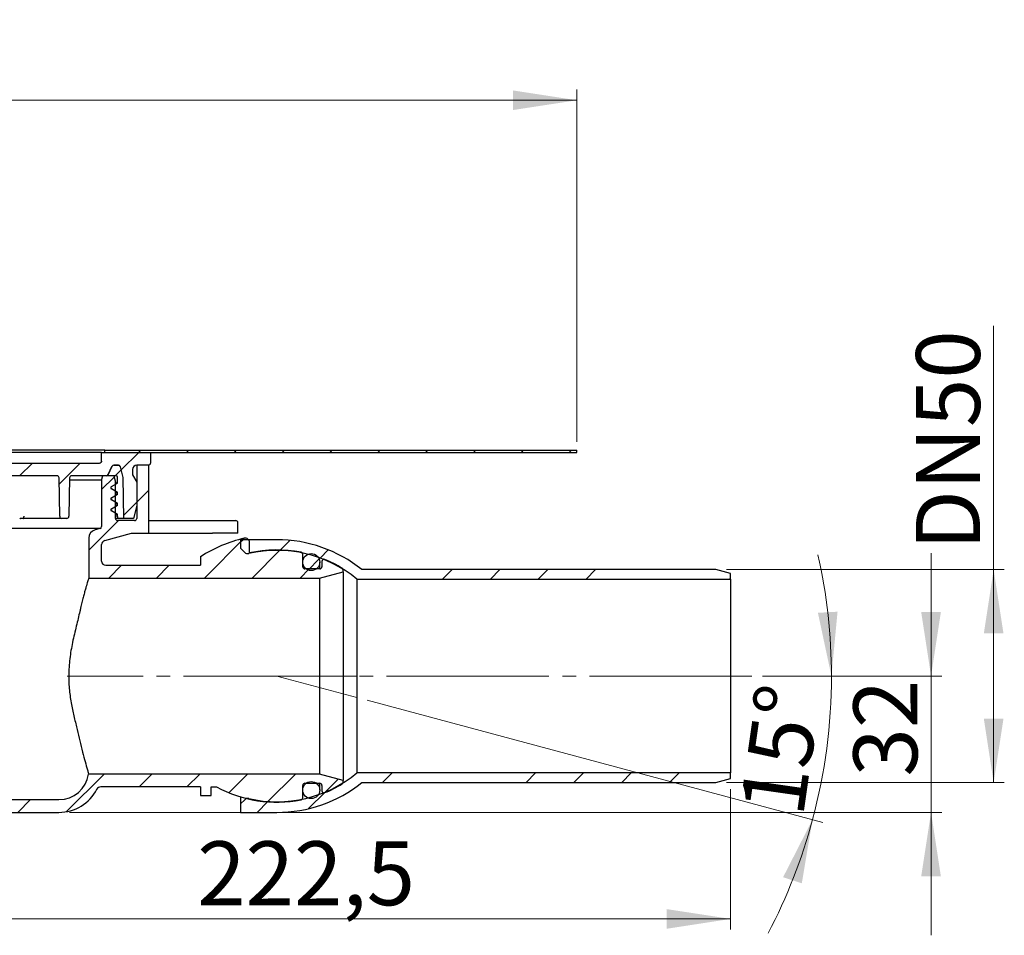
# Model space of a CAD drawing. Units: millimetres. Extents: x 273 to 1332, y 133 to 1331.
# Drawn here: x 870 to 1332, y 901 to 1331 of the extents above; entities that cross this region are included whole.
import ezdxf

# ---------------------------------------------------------------- set-up
doc = ezdxf.new("R2010")
doc.units = ezdxf.units.MM
doc.header["$LTSCALE"] = 5
doc.linetypes.add('SLD-Durchgehend', pattern=[0])
doc.linetypes.add('SLD-Punktstrich', pattern=[19.05, 15.24, -1.27, 1.27, -1.27])
doc.styles.add('SLDTEXTSTYLE0', font='TXT', dxfattribs={"width": 0.605})
doc.styles.add('SLDTEXTSTYLE1', font='TXT', dxfattribs={"width": 0.96})
doc.dimstyles.new('SLDDIMSTYLE0', dxfattribs={"dimtxt": 30, "dimasz": 16.51, "dimexe": 0, "dimexo": 0.0625, "dimgap": 7.5, "dimtad": 1, "dimdec": 4, "dimlfac": 5, "dimzin": 12, "dimdsep": 46, "dimtxsty": 'SLDTEXTSTYLE0', "dimblk1": 'NONE', "dimblk2": 'NONE', "dimsah": 1, "dimcen": 0.09, "dimadec": 0, "dimazin": 3, "dimtfac": 1, "dimtofl": 0, "dimtmove": 0, "dimatfit": 3, "dimldrblk": 'NONE', "dimfxl": 1, "dimfrac": 2, "dimtolj": 1, "dimtzin": 12, "dimarcsym": 0})
doc.dimstyles.new('SLDDIMSTYLE2', dxfattribs={"dimtxt": 30, "dimasz": 16.51, "dimexe": 0, "dimexo": 0.0625, "dimgap": 7.5, "dimtad": 1, "dimdec": 1, "dimrnd": 1e-09, "dimzin": 12, "dimdsep": 46, "dimtxsty": 'SLDTEXTSTYLE0', "dimblk1": 'NONE', "dimblk2": 'NONE', "dimsah": 1, "dimcen": 0.09, "dimadec": 0, "dimazin": 3, "dimtfac": 1, "dimtdec": 1, "dimtofl": 0, "dimtmove": 0, "dimatfit": 3, "dimldrblk": 'NONE', "dimfxl": 1, "dimfrac": 2, "dimtolj": 1, "dimtzin": 12, "dimarcsym": 0})
doc.dimstyles.new('SLDDIMSTYLE3', dxfattribs={"dimtxt": 30, "dimasz": 16.51, "dimexe": 0, "dimexo": 0.0625, "dimgap": 7.5, "dimtad": 1, "dimdec": 0, "dimrnd": 1e-09, "dimzin": 12, "dimdsep": 46, "dimtxsty": 'SLDTEXTSTYLE0', "dimblk1": 'NONE', "dimblk2": 'NONE', "dimsah": 1, "dimcen": 0.09, "dimadec": 0, "dimazin": 3, "dimtfac": 1, "dimtdec": 0, "dimtofl": 0, "dimtmove": 0, "dimatfit": 3, "dimldrblk": 'NONE', "dimfxl": 1, "dimfrac": 2, "dimtolj": 1, "dimtzin": 12, "dimarcsym": 0})

# ---------------------------------------------------------------- blocks, each defined once
blk = doc.blocks.new('_D')
at = {"color": 250, "linetype": 'SLD-Durchgehend', "lineweight": 18, "true_color": 0x191924}
for p, q in [((1218.46, 1022.75), (1255.76, 1022.75)), ((1032.85, 1011.39), (1246.72, 954.08))]:
    blk.add_line(p, q, dxfattribs=at)
for start, end in [(0, 12.6326), (345, 0), (332.3674, 345)]:
    blk.add_arc((990.46, 1022.75), 260.3, start, end, dxfattribs=at)
for points in [[(1250.76, 1022.75), (1253.64, 1052.96), (1244.43, 1052.43)], [(1241.89, 955.38), (1228.09, 928.34), (1236.86, 925.45)]]:
    blk.add_solid(points, dxfattribs=at)
at = {"color": 250, "linetype": 'SLD-Durchgehend', "lineweight": 18, "true_color": 0x191924, "insert": (1207.68, 960.25), "char_height": 30, "attachment_point": 1, "rotation": 81.8743, "style": 'SLDTEXTSTYLE1'}
blk.add_mtext('15°', dxfattribs=at)
blk = doc.blocks.new('_NONE')
blk = doc.blocks.new('_D_5')
at = {"color": 250, "linetype": 'SLD-Durchgehend', "lineweight": 18, "true_color": 0x191924}
for p, q in [((385.26, 1132.75), (385.26, 1298.03)), ((1131.26, 1132.75), (1131.26, 1298.03)), ((385.26, 1293.03), (1131.26, 1293.03))]:
    blk.add_line(p, q, dxfattribs=at)
for points in [[(385.26, 1293.03), (415.26, 1288.42), (415.26, 1297.65)], [(1131.26, 1293.03), (1101.26, 1297.65), (1101.26, 1288.42)]]:
    blk.add_solid(points, dxfattribs=at)
at = {"color": 250, "linetype": 'SLD-Durchgehend', "lineweight": 18, "true_color": 0x191924, "char_height": 30, "attachment_point": 1, "style": 'SLDTEXTSTYLE1'}
for s, insert in [('%%c', (688.62, 1329.46)), ('373', (747.36, 1329.67))]:
    blk.add_mtext(s, dxfattribs=dict(at, insert=insert))
blk = doc.blocks.new('_D_6')
at = {"color": 250, "linetype": 'SLD-Durchgehend', "lineweight": 18, "true_color": 0x191924}
for p, q in [((1297.52, 1022.75), (1297.52, 1080.44)), ((1218.46, 1022.75), (1302.52, 1022.75)), ((1297.52, 1022.75), (1297.52, 958.75)), ((893.26, 958.75), (1302.52, 958.75)), ((1297.52, 958.75), (1297.52, 901.06))]:
    blk.add_line(p, q, dxfattribs=at)
for points in [[(1297.52, 1022.75), (1302.13, 1052.75), (1292.9, 1052.75)], [(1297.52, 958.75), (1292.9, 928.75), (1302.13, 928.75)]]:
    blk.add_solid(points, dxfattribs=at)
at = {"color": 250, "linetype": 'SLD-Durchgehend', "lineweight": 18, "true_color": 0x191924, "insert": (1261.09, 975.59), "char_height": 30, "attachment_point": 1, "rotation": 90, "style": 'SLDTEXTSTYLE1'}
blk.add_mtext('32', dxfattribs=at)
blk = doc.blocks.new('_D_7')
at = {"color": 250, "linetype": 'SLD-Durchgehend', "lineweight": 18, "true_color": 0x191924}
for p, q in [((1326.9, 1072.75), (1326.9, 1187.2)), ((1201.46, 1072.75), (1331.9, 1072.75)), ((1326.9, 1072.75), (1326.9, 972.75)), ((1201.46, 972.75), (1331.9, 972.75))]:
    blk.add_line(p, q, dxfattribs=at)
for points in [[(1326.9, 1072.75), (1322.28, 1042.75), (1331.51, 1042.75)], [(1326.9, 972.75), (1331.51, 1002.75), (1322.28, 1002.75)]]:
    blk.add_solid(points, dxfattribs=at)
at = {"color": 250, "linetype": 'SLD-Durchgehend', "lineweight": 18, "true_color": 0x191924, "insert": (1290.47, 1081.87), "char_height": 30, "attachment_point": 1, "rotation": 90, "style": 'SLDTEXTSTYLE1'}
blk.add_mtext('DN50', dxfattribs=at)
blk = doc.blocks.new('_D_8')
at = {"color": 250, "linetype": 'SLD-Durchgehend', "lineweight": 18, "true_color": 0x191924}
for p, q in [((758.26, 978.75), (758.26, 903.75)), ((1203.46, 969.62), (1203.46, 903.75)), ((758.26, 908.75), (1203.46, 908.75))]:
    blk.add_line(p, q, dxfattribs=at)
for points in [[(758.26, 908.75), (788.26, 904.13), (788.26, 913.36)], [(1203.46, 908.75), (1173.46, 913.36), (1173.46, 904.13)]]:
    blk.add_solid(points, dxfattribs=at)
at = {"color": 250, "linetype": 'SLD-Durchgehend', "lineweight": 18, "true_color": 0x191924, "insert": (953.13, 945.17), "char_height": 30, "attachment_point": 1, "style": 'SLDTEXTSTYLE1'}
blk.add_mtext('222,5', dxfattribs=at)

msp = doc.modelspace()

# ---------------------------------------------------------------- hatches: boundary and pattern name
at = {"true_color": 0x191924}
h = msp.add_hatch(dxfattribs=at)
h.set_pattern_fill('ANSI31', color=250, scale=5, style=0)
edge = h.paths.add_edge_path(flags=0)
edge.add_arc((930.261158, 1122.7481), 1, 270, 360)
edge.add_line((931.261158, 1122.7481), (931.261158, 1127.7481))
edge.add_line((931.261158, 1127.7481), (908.261158, 1127.7481))
edge.add_line((908.261158, 1127.7481), (908.261158, 1123.7481))
edge.add_arc((907.261158, 1123.7481), 1, 270, 360, ccw=False)
edge.add_line((907.261158, 1122.7481), (842.675371, 1122.7481))
edge.add_arc((842.675371, 1121.7481), 1, 90, 135)
edge.add_line((841.968265, 1122.455206), (840.261158, 1120.7481))
edge.add_line((840.261158, 1120.7481), (840.261158, 1119.7481))
edge.add_line((840.261158, 1119.7481), (840.611113, 1115.7481))
edge.add_line((840.611113, 1115.7481), (840.261158, 1115.7481))
edge.add_line((840.261158, 1115.7481), (840.261158, 1112.7481))
edge.add_line((840.261158, 1112.7481), (841.868853, 1106.7481))
edge.add_line((841.868853, 1106.7481), (845.261158, 1106.7481))
edge.add_arc((845.261158, 1107.7481), 1, 270, 360)
edge.add_line((846.261158, 1107.7481), (846.261158, 1115.7481))
edge.add_arc((847.261158, 1115.7481), 1, 90, 180, ccw=False)
edge.add_line((847.261158, 1116.7481), (887.278461, 1116.7481))
edge.add_arc((887.278461, 1115.7481), 1, 1, 90, ccw=False)
edge.add_line((888.278308, 1115.765552), (888.593109, 1097.730647))
edge.add_arc((889.592956, 1097.7481), 1, 181, 270)
edge.add_line((889.592956, 1096.7481), (891.929359, 1096.7481))
edge.add_arc((891.929359, 1097.7481), 1, 270, 359)
edge.add_line((892.929207, 1097.730647), (893.244007, 1115.765552))
edge.add_arc((894.243855, 1115.7481), 1, 90, 179, ccw=False)
edge.add_line((894.243855, 1116.7481), (910.424088, 1116.7481))
edge.add_arc((910.424088, 1117.7481), 1, 270, 335)
edge.add_line((911.330395, 1117.325481), (913.123459, 1121.170718))
edge.add_arc((914.029766, 1120.7481), 1, 90, 155, ccw=False)
edge.add_line((914.029766, 1121.7481), (916.118187, 1121.7481))
edge.add_arc((916.118187, 1120.7481), 1, 15, 90, ccw=False)
edge.add_line((917.084112, 1121.006919), (918.425073, 1116.002385))
edge.add_line((918.425073, 1116.002385), (918.761158, 1096.7481))
edge.add_line((918.761158, 1096.7481), (923.153463, 1096.7481))
edge.add_line((923.153463, 1096.7481), (924.761158, 1102.7481))
edge.add_line((924.761158, 1102.7481), (924.761158, 1113.7481))
edge.add_line((924.761158, 1113.7481), (922.761158, 1117.212201))
edge.add_line((922.761158, 1117.212201), (922.761158, 1119.7481))
edge.add_arc((924.761158, 1119.7481), 2, 90, 180, ccw=False)
edge.add_line((924.761158, 1121.7481), (930.261158, 1121.7481))
h = msp.add_hatch(dxfattribs=at)
h.set_pattern_fill('ANSI31', color=250, scale=5, style=0)
h.paths.add_polyline_path([(909.761158, 1128.7481), (909.761158, 1127.7481), (1131.261158, 1127.7481), (1131.261158, 1128.7481)], flags=0)
h = msp.add_hatch(dxfattribs=at)
h.set_pattern_fill('ANSI31', color=250, scale=5, style=0)
edge = h.paths.add_edge_path(flags=0)
edge.add_arc((1001.661158, 965.635929), 1, 281.09520615, 360)
edge.add_line((1002.661158, 965.635929), (1002.661158, 971.4481))
edge.add_arc((1003.661158, 971.4481), 1, 90, 180, ccw=False)
edge.add_line((1003.661158, 972.4481), (1010.661158, 972.4481))
edge.add_arc((1010.661158, 971.4481), 1, 0, 90, ccw=False)
edge.add_line((1011.661158, 971.4481), (1011.661158, 968.948471))
edge.add_arc((1012.661158, 968.948471), 1, 180, 292.42311261)
edge.add_arc((990.461158, 1022.7481), 59.2, 292.42311261, 301.25851759)
edge.add_arc((1020.661158, 972.996718), 1, 301.25851759, 360)
edge.add_line((1021.661158, 972.996718), (1021.661158, 973.747069))
edge.add_line((1021.661158, 973.747069), (1010.461158, 976.7481))
edge.add_line((1010.461158, 976.7481), (902.117564, 976.7481))
edge.add_arc((888.261158, 978.7481), 14, 270, 351.7867893, ccw=False)
edge.add_line((888.261158, 964.7481), (838.261158, 964.7481))
edge.add_line((838.261158, 964.7481), (837.261158, 963.7481))
edge.add_line((837.261158, 963.7481), (679.261158, 963.7481))
edge.add_line((679.261158, 963.7481), (678.261158, 964.7481))
edge.add_line((678.261158, 964.7481), (628.261158, 964.7481))
edge.add_arc((628.261158, 978.7481), 14, 180, 270, ccw=False)
edge.add_line((614.261158, 978.7481), (614.261158, 1087.519922))
edge.add_arc((610.261158, 1087.519922), 4, 0, 75)
edge.add_line((611.296434, 1091.383625), (609.002339, 1091.998326))
edge.add_arc((609.261158, 1092.964252), 1, 180, 255, ccw=False)
edge.add_line((608.261158, 1092.964252), (608.261158, 1114.7481))
edge.add_line((608.261158, 1114.7481), (607.72526, 1116.7481))
edge.add_line((607.72526, 1116.7481), (602.565005, 1116.7481))
edge.add_line((602.565005, 1116.7481), (601.761158, 1113.7481))
edge.add_line((601.761158, 1113.7481), (601.761158, 1096.7481))
edge.add_arc((600.761158, 1096.7481), 1, 270, 360, ccw=False)
edge.add_line((600.761158, 1095.7481), (592.761158, 1095.7481))
edge.add_arc((592.761158, 1096.7481), 1, 180, 270, ccw=False)
edge.add_line((591.761158, 1096.7481), (591.761158, 1114.1481))
edge.add_line((591.761158, 1114.1481), (592.761158, 1115.88015))
edge.add_line((592.761158, 1115.88015), (592.761158, 1118.016049))
edge.add_line((592.761158, 1118.016049), (591.761158, 1121.7481))
edge.add_line((591.761158, 1121.7481), (586.261158, 1121.7481))
edge.add_line((586.261158, 1121.7481), (586.261158, 1096.7481))
edge.add_arc((585.261158, 1096.7481), 1, 270, 360, ccw=False)
edge.add_line((585.261158, 1095.7481), (577.578658, 1095.7481))
edge.add_line((577.578658, 1095.7481), (576.578658, 1094.7481))
edge.add_line((576.578658, 1094.7481), (576.578658, 1089.906164))
edge.add_spline(control_points=[(576.578658, 1089.906164), (576.578658, 1089.748708), (576.551482, 1089.58908), (576.499372, 1089.440497), (576.44726, 1089.291912), (576.368772, 1089.150271), (576.270392, 1089.027328), (576.172063, 1088.904449), (576.051144, 1088.796857), (575.917651, 1088.713505), (575.800523, 1088.640371), (575.671109, 1088.584117), (575.53773, 1088.548378)], knot_values=[0, 0, 0, 0, 0.0002361843, 0.0002361843, 0.0002361843, 0.0004723761, 0.0004723761, 0.0004723761, 0.0007084489, 0.0007084489, 0.0007084489, 0.0009148943, 0.0009148943, 0.0009148943, 0.0009148943], weights=[1, 1, 1, 1, 1, 1, 1, 1, 1, 1, 1, 1, 1], degree=3, periodic=0)
edge.add_line((575.53773, 1088.548378), (574.608366, 1088.299356))
edge.add_spline(control_points=[(574.608366, 1088.299356), (572.609853, 1087.763856), (572.609853, 1085.694843), (574.608366, 1085.159343)], knot_values=[0, 0, 0, 0, 1, 1, 1, 1], weights=[1, 0.5058793634, 0.5058793634, 1], degree=3, periodic=0)
edge.add_line((574.608366, 1085.159343), (575.537765, 1084.910312))
edge.add_spline(control_points=[(575.537765, 1084.910312), (575.689489, 1084.869657), (575.83628, 1084.802225), (575.965985, 1084.713627), (576.095686, 1084.625031), (576.211879, 1084.512833), (576.304981, 1084.386329), (576.398164, 1084.259716), (576.470785, 1084.115285), (576.516864, 1083.964983), (576.557607, 1083.832083), (576.578658, 1083.691577), (576.578658, 1083.552572)], knot_values=[0, 0, 0, 0, 0.0002356147, 0.0002356147, 0.0002356147, 0.0004712156, 0.0004712156, 0.0004712156, 0.0007070216, 0.0007070216, 0.0007070216, 0.0009148681, 0.0009148681, 0.0009148681, 0.0009148681], weights=[1, 1, 1, 1, 1, 1, 1, 1, 1, 1, 1, 1, 1], degree=3, periodic=0)
edge.add_line((576.578658, 1083.552572), (576.578658, 1080.7481))
edge.add_line((576.578658, 1080.7481), (577.578658, 1079.7481))
edge.add_line((577.578658, 1079.7481), (607.261158, 1079.7481))
edge.add_arc((607.261158, 1078.7481), 1, 0, 90, ccw=False)
edge.add_line((608.261158, 1078.7481), (608.261158, 978.7481))
edge.add_arc((628.261158, 978.7481), 20, 180, 270)
edge.add_line((628.261158, 958.7481), (888.261158, 958.7481))
edge.add_arc((888.261158, 978.7481), 20, 270, 332.96430821)
edge.add_arc((907.857076, 968.7481), 2, 90, 152.96430821, ccw=False)
edge.add_line((907.857076, 970.7481), (954.661158, 970.7481))
edge.add_line((954.661158, 970.7481), (954.661158, 966.7481))
edge.add_line((954.661158, 966.7481), (959.661158, 966.7481))
edge.add_line((959.661158, 966.7481), (959.661158, 970.7481))
edge.add_line((959.661158, 970.7481), (962.165575, 970.7481))
edge.add_arc((990.461158, 1022.7481), 59.2, 241.44736264, 281.09520615)
h = msp.add_hatch(dxfattribs=at)
h.set_pattern_fill('ANSI31', color=250, scale=5, style=0)
edge = h.paths.add_edge_path(flags=0)
edge.add_line((908.797056, 1116.7481), (908.261158, 1114.7481))
edge.add_line((908.261158, 1114.7481), (908.261158, 1092.964252))
edge.add_arc((907.261158, 1092.964252), 1, 285, 360, ccw=False)
edge.add_line((907.519977, 1091.998326), (905.225882, 1091.383625))
edge.add_arc((906.261158, 1087.519922), 4, 105, 180)
edge.add_line((902.261158, 1087.519922), (902.261158, 1068.7481))
edge.add_line((902.261158, 1068.7481), (1010.461158, 1068.7481))
edge.add_line((1010.461158, 1068.7481), (1021.661158, 1071.74913))
edge.add_line((1021.661158, 1071.74913), (1021.661158, 1072.499481))
edge.add_arc((1020.661158, 1072.499481), 1, 0, 58.74148241)
edge.add_arc((990.461158, 1022.7481), 59.2, 58.74148241, 67.57688739)
edge.add_arc((1012.661158, 1076.547728), 1, 67.57688739, 180)
edge.add_line((1011.661158, 1076.547728), (1011.661158, 1074.0481))
edge.add_arc((1010.661158, 1074.0481), 1, 270, 360, ccw=False)
edge.add_line((1010.661158, 1073.0481), (1003.661158, 1073.0481))
edge.add_arc((1003.661158, 1074.0481), 1, 180, 270, ccw=False)
edge.add_line((1002.661158, 1074.0481), (1002.661158, 1079.86027))
edge.add_arc((1001.661158, 1079.86027), 1, 0, 78.90479385)
edge.add_arc((990.461158, 1022.7481), 59.2, 78.90479385, 102.48688981)
edge.add_line((977.661158, 1080.547754), (977.661158, 1085.491535))
edge.add_arc((975.661158, 1085.491535), 2, 0, 103.27239124)
edge.add_arc((990.461158, 1022.7481), 66.465329, 103.27239124, 122.5902002)
edge.add_line((954.661158, 1078.7481), (954.661158, 1074.7481))
edge.add_line((954.661158, 1074.7481), (910.261158, 1074.7481))
edge.add_arc((910.261158, 1076.7481), 2, 180, 270, ccw=False)
edge.add_line((908.261158, 1076.7481), (908.261158, 1084.450614))
edge.add_arc((910.261158, 1084.450614), 2, 105, 180, ccw=False)
edge.add_line((909.74352, 1086.382466), (922.304236, 1089.7481))
edge.add_line((922.304236, 1089.7481), (930.261158, 1089.7481))
edge.add_line((930.261158, 1089.7481), (930.261158, 1121.7481))
edge.add_line((930.261158, 1121.7481), (924.761158, 1121.7481))
edge.add_line((924.761158, 1121.7481), (924.761158, 1096.7481))
edge.add_arc((923.761158, 1096.7481), 1, 270, 360, ccw=False)
edge.add_line((923.761158, 1095.7481), (915.761158, 1095.7481))
edge.add_arc((915.761158, 1096.7481), 1, 180, 270, ccw=False)
edge.add_line((914.761158, 1096.7481), (914.761158, 1113.7481))
edge.add_line((914.761158, 1113.7481), (913.95731, 1116.7481))
edge.add_line((913.95731, 1116.7481), (908.797056, 1116.7481))
h = msp.add_hatch(dxfattribs=at)
h.set_pattern_fill('ANSI34', color=250, scale=5, style=0)
edge = h.paths.add_edge_path(flags=0)
edge.add_line((916.029107, 1096.7481), (918.761158, 1096.7481))
edge.add_line((918.761158, 1096.7481), (918.425073, 1116.002385))
edge.add_line((918.425073, 1116.002385), (917.084112, 1121.006919))
edge.add_arc((916.118187, 1120.7481), 1, 15, 90)
edge.add_line((916.118187, 1121.7481), (914.022584, 1121.7481))
edge.add_arc((914.022584, 1120.7481), 1, 90, 155)
edge.add_line((913.116276, 1121.170718), (911.323213, 1117.325481))
edge.add_arc((910.416905, 1117.7481), 1, 270, 335, ccw=False)
edge.add_line((910.416905, 1116.7481), (915.161158, 1116.7481))
edge.add_arc((915.161158, 1116.1481), 0.6, 0, 90, ccw=False)
edge.add_line((915.761158, 1116.1481), (915.761158, 1113.342031))
edge.add_line((915.761158, 1113.342031), (912.861158, 1111.667715))
edge.add_arc((913.161158, 1111.1481), 0.6, 120, 240)
edge.add_line((912.861158, 1110.628484), (915.761158, 1108.954169))
edge.add_line((915.761158, 1108.954169), (915.761158, 1108.142031))
edge.add_line((915.761158, 1108.142031), (912.861158, 1106.467715))
edge.add_arc((913.161158, 1105.9481), 0.6, 120, 240)
edge.add_line((912.861158, 1105.428484), (915.761158, 1103.754169))
edge.add_line((915.761158, 1103.754169), (915.761158, 1102.942031))
edge.add_line((915.761158, 1102.942031), (912.861158, 1101.267715))
edge.add_arc((913.161158, 1100.7481), 0.6, 120, 240)
edge.add_line((912.861158, 1100.228484), (915.761158, 1098.554169))
edge.add_line((915.761158, 1098.554169), (915.761158, 1097.7481))
edge.add_line((915.761158, 1097.7481), (916.029107, 1096.7481))
h = msp.add_hatch(dxfattribs=at)
h.set_pattern_fill('ANSI34', color=250, scale=5, style=0)
edge = h.paths.add_edge_path(flags=0)
edge.add_arc((990.461158, 1022.7481), 59, 50.46055006, 102.91077869, ccw=False)
edge.add_line((1028.02111, 1068.2481), (1203.461158, 1068.2481))
edge.add_line((1203.461158, 1068.2481), (1203.461158, 1070.872455))
edge.add_line((1203.461158, 1070.872455), (1196.461158, 1072.7481))
edge.add_line((1196.461158, 1072.7481), (1030.411127, 1072.7481))
edge.add_arc((990.461158, 1022.7481), 64, 51.37516713, 90)
edge.add_line((990.461158, 1086.7481), (973.461158, 1086.7481))
edge.add_line((973.461158, 1086.7481), (973.461158, 1082.7481))
edge.add_line((973.461158, 1082.7481), (975.417502, 1080.791756))
edge.add_arc((976.831715, 1082.205969), 2, 225, 282.91077869)
h = msp.add_hatch(dxfattribs=at)
h.set_pattern_fill('ANSI34', color=250, scale=5, style=0)
edge = h.paths.add_edge_path(flags=0)
edge.add_arc((1006.661158, 1076.2481), 4, 0, 360)
h = msp.add_hatch(dxfattribs=at)
h.set_pattern_fill('ANSI34', color=250, scale=5, style=0)
edge = h.paths.add_edge_path(flags=0)
edge.add_line((1196.461158, 972.7481), (1203.461158, 974.623744))
edge.add_line((1203.461158, 974.623744), (1203.461158, 977.2481))
edge.add_line((1203.461158, 977.2481), (1028.02111, 977.2481))
edge.add_arc((990.461158, 1022.7481), 59, 257.08922131, 309.53944994, ccw=False)
edge.add_arc((976.831715, 963.29023), 2, 77.08922131, 135)
edge.add_line((975.417502, 964.704443), (973.461158, 962.7481))
edge.add_line((973.461158, 962.7481), (973.461158, 958.7481))
edge.add_line((973.461158, 958.7481), (990.461158, 958.7481))
edge.add_arc((990.461158, 1022.7481), 64, 270, 308.62483287)
edge.add_line((1030.411127, 972.7481), (1196.461158, 972.7481))
h = msp.add_hatch(dxfattribs=at)
h.set_pattern_fill('ANSI34', color=250, scale=5, style=0)
edge = h.paths.add_edge_path(flags=0)
edge.add_arc((1006.661158, 969.2481), 4, 0, 360)

# ---------------------------------------------------------------- linework, layer by layer
at = {"color": 250, "linetype": 'SLD-Durchgehend', "lineweight": 25, "true_color": 0x191924}
for p, q in [((908.261158, 1127.7481), (853.661158, 1127.7481)), ((909.761158, 1128.7481), (853.664553, 1128.7481)), ((908.261158, 1123.7481), (908.261158, 1127.7481)), ((908.261158, 1127.7481), (931.261158, 1127.7481)), ((909.761158, 1127.7481), (909.761158, 1128.7481)), ((909.761158, 1128.7481), (1131.261158, 1128.7481)), ((909.761158, 1127.7481), (1131.261158, 1127.7481)), ((931.261158, 1127.7481), (931.261158, 1122.7481)), ((1131.261158, 1127.7481), (1131.261158, 1128.7481)), ((842.675371, 1122.7481), (907.261158, 1122.7481)), ((911.323213, 1117.325481), (913.116276, 1121.170718)), ((913.123459, 1121.170718), (911.330395, 1117.325481)), ((914.022584, 1121.7481), (916.118187, 1121.7481)), ((916.118187, 1121.7481), (914.029766, 1121.7481)), ((918.425073, 1116.002385), (917.084112, 1121.006919)), ((922.761158, 1119.7481), (922.761158, 1117.212201)), ((930.261158, 1121.7481), (924.761158, 1121.7481)), ((924.761158, 1121.7481), (924.761158, 1096.7481)), ((930.261158, 1121.7481), (930.261158, 1089.7481)), ((887.278461, 1116.7481), (847.261158, 1116.7481)), ((888.593109, 1097.730647), (888.278308, 1115.765552)), ((893.244007, 1115.765552), (892.929207, 1097.730647)), ((908.261158, 1114.7481), (893.226248, 1114.7481)), ((910.424088, 1116.7481), (894.243855, 1116.7481)), ((908.261158, 1114.7481), (908.797056, 1116.7481)), ((908.261158, 1114.7481), (908.261158, 1092.964252)), ((913.95731, 1116.7481), (908.797056, 1116.7481)), ((915.161158, 1116.7481), (910.416905, 1116.7481)), ((913.95731, 1116.7481), (914.761158, 1113.7481)), ((914.761158, 1096.7481), (914.761158, 1113.7481)), ((915.761158, 1113.342031), (915.761158, 1116.1481)), ((918.761158, 1096.7481), (918.425073, 1116.002385)), ((922.761158, 1117.212201), (924.761158, 1113.7481)), ((924.761158, 1113.7481), (924.761158, 1102.7481)), ((912.861158, 1111.667715), (915.761158, 1113.342031)), ((915.761158, 1108.954169), (912.861158, 1110.628484)), ((915.761158, 1113.342031), (914.761158, 1113.342031)), ((912.861158, 1106.467715), (915.761158, 1108.142031)), ((915.761158, 1103.754169), (912.861158, 1105.428484)), ((915.761158, 1108.954169), (914.761158, 1108.954169)), ((915.761158, 1108.142031), (914.761158, 1108.142031)), ((915.761158, 1108.142031), (915.761158, 1108.954169)), ((912.861158, 1101.267715), (915.761158, 1102.942031)), ((915.761158, 1098.554169), (912.861158, 1100.228484)), ((915.761158, 1103.754169), (914.761158, 1103.754169)), ((915.761158, 1102.942031), (914.761158, 1102.942031)), ((915.761158, 1102.942031), (915.761158, 1103.754169)), ((924.761158, 1102.7481), (923.153463, 1096.7481)), ((871.48627, 1096.7481), (870.191482, 1096.7481)), ((889.592956, 1096.7481), (873.572146, 1096.7481)), ((891.929359, 1096.7481), (889.592956, 1096.7481)), ((915.761158, 1098.554169), (914.761158, 1098.554169)), ((915.761158, 1097.7481), (914.761158, 1097.7481)), ((916.029107, 1096.7481), (914.761158, 1096.7481)), ((915.761158, 1097.7481), (915.761158, 1098.554169)), ((916.029107, 1096.7481), (915.761158, 1097.7481)), ((923.761158, 1095.7481), (915.761158, 1095.7481)), ((918.761158, 1096.7481), (916.029107, 1096.7481)), ((923.153463, 1096.7481), (918.761158, 1096.7481)), ((930.261158, 1095.7481), (960.251257, 1095.7481)), ((960.251257, 1095.7481), (971.251257, 1095.7481)), ((907.519977, 1091.998326), (838.761158, 1091.998326)), ((907.519977, 1091.998326), (905.225882, 1091.383625)), ((972.251257, 1089.7481), (972.251257, 1094.7481)), ((902.261158, 1087.519922), (902.261158, 1068.7481)), ((909.74352, 1086.382466), (922.304236, 1089.7481)), ((922.304236, 1089.7481), (930.261158, 1089.7481)), ((930.261158, 1089.7481), (960.251257, 1089.7481)), ((972.251257, 1089.7481), (960.251257, 1089.7481)), ((990.461158, 1086.7481), (973.461158, 1086.7481)), ((973.461158, 1086.7481), (973.461158, 1082.7481)), ((908.261158, 1076.7481), (908.261158, 1084.450614)), ((973.461158, 1082.7481), (975.417502, 1080.791756)), ((977.661158, 1080.547754), (977.661158, 1085.491535)), ((954.661158, 1078.7481), (954.661158, 1074.7481)), ((1002.661158, 1074.0481), (1002.661158, 1079.86027)), ((910.261158, 1074.7481), (954.661158, 1074.7481)), ((1010.661158, 1073.0481), (1003.661158, 1073.0481)), ((1010.661158, 1073.0481), (1010.661158, 1076.2481)), ((1011.661158, 1076.547728), (1011.661158, 1074.0481)), ((1021.661158, 1071.74913), (1021.661158, 1072.499481)), ((1196.461158, 1072.7481), (1030.411127, 1072.7481)), ((1203.461158, 1070.872455), (1196.461158, 1072.7481)), ((902.261158, 1068.7481), (1010.461158, 1068.7481)), ((1010.461158, 1068.7481), (1021.661158, 1071.74913)), ((1010.461158, 1068.7481), (1010.461158, 976.7481)), ((1021.661158, 1071.74913), (1021.661158, 973.747069)), ((1028.02111, 1068.2481), (1028.02111, 977.2481)), ((1028.02111, 1068.2481), (1203.461158, 1068.2481)), ((1203.461158, 1068.2481), (1203.461158, 1070.872455)), ((1203.461158, 1068.2481), (1203.461158, 977.2481)), ((1010.461158, 976.7481), (902.117564, 976.7481)), ((1021.661158, 973.747069), (1010.461158, 976.7481)), ((1203.461158, 977.2481), (1028.02111, 977.2481)), ((1203.461158, 974.623744), (1203.461158, 977.2481)), ((954.661158, 970.7481), (907.857076, 970.7481)), ((954.661158, 970.7481), (954.661158, 966.7481)), ((959.661158, 970.7481), (962.165575, 970.7481)), ((959.661158, 966.7481), (959.661158, 970.7481)), ((1002.661158, 965.635929), (1002.661158, 971.4481)), ((1003.661158, 972.4481), (1010.661158, 972.4481)), ((1010.661158, 969.2481), (1010.661158, 972.4481)), ((1011.661158, 971.4481), (1011.661158, 968.948471)), ((1021.661158, 972.996718), (1021.661158, 973.747069)), ((1030.411127, 972.7481), (1196.461158, 972.7481)), ((1196.461158, 972.7481), (1203.461158, 974.623744)), ((954.661158, 966.7481), (959.661158, 966.7481)), ((973.461158, 966.041486), (973.461158, 962.7481)), ((838.261158, 964.7481), (888.261158, 964.7481)), ((975.417502, 964.704443), (973.461158, 962.7481)), ((973.461158, 962.7481), (973.461158, 958.7481)), ((628.261158, 958.7481), (888.261158, 958.7481)), ((973.461158, 958.7481), (990.461158, 958.7481))]:
    msp.add_line(p, q, dxfattribs=at)
at = {"color": 179, "linetype": 'SLD-Durchgehend', "lineweight": 18, "true_color": 0x212142}
for p, q in [((931.261158, 1127.7481), (908.261158, 1127.7481)), ((908.261158, 1127.7481), (908.261158, 1123.7481)), ((1131.261158, 1128.7481), (909.761158, 1128.7481)), ((909.761158, 1128.7481), (909.761158, 1127.7481)), ((909.761158, 1127.7481), (1131.261158, 1127.7481)), ((931.261158, 1122.7481), (931.261158, 1127.7481)), ((1131.261158, 1127.7481), (1131.261158, 1128.7481)), ((907.261158, 1122.7481), (842.675371, 1122.7481)), ((913.116276, 1121.170718), (911.323213, 1117.325481)), ((911.330395, 1117.325481), (913.123459, 1121.170718)), ((916.118187, 1121.7481), (914.022584, 1121.7481)), ((914.029766, 1121.7481), (916.118187, 1121.7481)), ((918.425073, 1116.002385), (917.084112, 1121.006919)), ((917.084112, 1121.006919), (918.425073, 1116.002385)), ((922.761158, 1117.212201), (922.761158, 1119.7481)), ((930.261158, 1121.7481), (924.761158, 1121.7481)), ((924.761158, 1121.7481), (924.761158, 1096.7481)), ((924.761158, 1121.7481), (930.261158, 1121.7481)), ((930.261158, 1089.7481), (930.261158, 1121.7481)), ((847.261158, 1116.7481), (887.278461, 1116.7481)), ((888.278308, 1115.765552), (888.593109, 1097.730647)), ((892.929207, 1097.730647), (893.244007, 1115.765552)), ((894.243855, 1116.7481), (910.424088, 1116.7481)), ((908.797056, 1116.7481), (908.261158, 1114.7481)), ((908.261158, 1114.7481), (908.261158, 1092.964252)), ((913.95731, 1116.7481), (908.797056, 1116.7481)), ((910.416905, 1116.7481), (915.161158, 1116.7481)), ((914.761158, 1113.7481), (913.95731, 1116.7481)), ((914.761158, 1096.7481), (914.761158, 1113.7481)), ((915.761158, 1116.1481), (915.761158, 1113.342031)), ((918.761158, 1096.7481), (918.425073, 1116.002385)), ((918.425073, 1116.002385), (918.761158, 1096.7481)), ((924.761158, 1113.7481), (922.761158, 1117.212201)), ((924.761158, 1102.7481), (924.761158, 1113.7481)), ((915.761158, 1113.342031), (912.861158, 1111.667715)), ((912.861158, 1110.628484), (915.761158, 1108.954169)), ((915.761158, 1108.142031), (912.861158, 1106.467715)), ((912.861158, 1105.428484), (915.761158, 1103.754169)), ((915.761158, 1108.954169), (915.761158, 1108.142031)), ((915.761158, 1102.942031), (912.861158, 1101.267715)), ((912.861158, 1100.228484), (915.761158, 1098.554169)), ((915.761158, 1103.754169), (915.761158, 1102.942031)), ((923.153463, 1096.7481), (924.761158, 1102.7481)), ((889.592956, 1096.7481), (891.929359, 1096.7481)), ((915.761158, 1098.554169), (915.761158, 1097.7481)), ((915.761158, 1097.7481), (916.029107, 1096.7481)), ((923.761158, 1095.7481), (915.761158, 1095.7481)), ((916.029107, 1096.7481), (918.761158, 1096.7481)), ((918.761158, 1096.7481), (923.153463, 1096.7481)), ((907.519977, 1091.998326), (905.225882, 1091.383625)), ((902.261158, 1087.519922), (902.261158, 1068.7481)), ((909.74352, 1086.382466), (922.304236, 1089.7481)), ((922.304236, 1089.7481), (930.261158, 1089.7481)), ((990.461158, 1086.7481), (973.461158, 1086.7481)), ((973.461158, 1086.7481), (973.461158, 1082.7481)), ((908.261158, 1076.7481), (908.261158, 1084.450614)), ((973.461158, 1082.7481), (975.417502, 1080.791756)), ((977.661158, 1080.547754), (977.661158, 1085.491535)), ((954.661158, 1078.7481), (954.661158, 1074.7481)), ((1002.661158, 1074.0481), (1002.661158, 1079.86027)), ((954.661158, 1074.7481), (910.261158, 1074.7481)), ((1010.661158, 1073.0481), (1003.661158, 1073.0481)), ((1011.661158, 1076.547728), (1011.661158, 1074.0481)), ((1021.661158, 1071.74913), (1021.661158, 1072.499481)), ((1196.461158, 1072.7481), (1030.411127, 1072.7481)), ((1203.461158, 1070.872455), (1196.461158, 1072.7481)), ((902.261158, 1068.7481), (1010.461158, 1068.7481)), ((1010.461158, 1068.7481), (1021.661158, 1071.74913)), ((1028.02111, 1068.2481), (1203.461158, 1068.2481)), ((1203.461158, 1068.2481), (1203.461158, 1070.872455)), ((1010.461158, 976.7481), (902.117564, 976.7481)), ((1021.661158, 973.747069), (1010.461158, 976.7481)), ((1203.461158, 977.2481), (1028.02111, 977.2481)), ((1203.461158, 974.623744), (1203.461158, 977.2481)), ((907.857076, 970.7481), (954.661158, 970.7481)), ((954.661158, 970.7481), (954.661158, 966.7481)), ((959.661158, 966.7481), (959.661158, 970.7481)), ((959.661158, 970.7481), (962.165575, 970.7481)), ((1002.661158, 965.635929), (1002.661158, 971.4481)), ((1003.661158, 972.4481), (1010.661158, 972.4481)), ((1011.661158, 971.4481), (1011.661158, 968.948471)), ((1021.661158, 972.996718), (1021.661158, 973.747069)), ((1030.411127, 972.7481), (1196.461158, 972.7481)), ((1196.461158, 972.7481), (1203.461158, 974.623744)), ((954.661158, 966.7481), (959.661158, 966.7481)), ((888.261158, 964.7481), (838.261158, 964.7481)), ((975.417502, 964.704443), (973.461158, 962.7481)), ((973.461158, 962.7481), (973.461158, 958.7481)), ((628.261158, 958.7481), (888.261158, 958.7481)), ((973.461158, 958.7481), (990.461158, 958.7481))]:
    msp.add_line(p, q, dxfattribs=at)
at = {"color": 250, "linetype": 'SLD-Punktstrich', "lineweight": 18, "true_color": 0x191924}
for p, q in [((1213.461158, 1022.7481), (892.166826, 1022.7481)), ((990.461158, 1022.7481), (1028.238074, 1022.7481)), ((1028.238074, 1022.7481), (990.461158, 1022.7481)), ((990.461158, 1022.7481), (1028.02111, 1012.683941))]:
    msp.add_line(p, q, dxfattribs=at)
at = {"color": 179, "linetype": 'SLD-Durchgehend', "lineweight": 18, "true_color": 0x212142}
for centre in [(1006.661158, 1076.2481), (1006.661158, 969.2481)]:
    msp.add_circle(centre, 4, dxfattribs=at)
at = {"color": 250, "linetype": 'SLD-Durchgehend', "lineweight": 25, "true_color": 0x191924}
for centre in [(1006.661158, 1076.2481), (1006.661158, 969.2481)]:
    msp.add_circle(centre, 4, dxfattribs=at)
for centre, radius, start, end in [((907.247722, 1123.747977), 0.999877, 270.00071091, 317.45951453), ((907.261158, 1123.7481), 1, 270, 0), ((914.022584, 1120.7481), 1, 90, 155), ((914.029766, 1120.7481), 1, 90, 155), ((916.118187, 1120.7481), 1, 15, 90), ((924.761158, 1119.7481), 2, 90, 180), ((930.261158, 1122.7481), 1, 270, 0), ((887.278461, 1115.7481), 1, 1, 90), ((894.243855, 1115.7481), 1, 90, 179), ((910.416905, 1117.7481), 1, 270, 335), ((910.424088, 1117.7481), 1, 270, 335), ((915.161158, 1116.1481), 0.6, 0, 90), ((913.161158, 1111.1481), 0.6, 120, 240), ((913.161158, 1105.9481), 0.6, 120, 240), ((913.161158, 1100.7481), 0.6, 120, 240), ((889.592956, 1097.7481), 1, 181, 270), ((891.929359, 1097.7481), 1, 270, 359), ((915.761158, 1096.7481), 1, 180, 270), ((923.761158, 1096.7481), 1, 270, 0), ((971.251257, 1094.7481), 1, 0, 90), ((906.261158, 1087.519922), 4, 105, 180), ((907.261158, 1092.964252), 1, 285, 0), ((910.261158, 1084.450614), 2, 105, 180), ((990.461158, 1022.7481), 66.465329, 103.27239124, 122.5902002), ((975.661158, 1085.491535), 2, 0, 103.27239124), ((990.461158, 1022.7481), 64, 51.37516713, 90), ((990.461158, 1022.7481), 59, 50.46055006, 102.91077869), ((990.461158, 1022.7481), 59.2, 78.90479385, 102.48688981), ((910.261158, 1076.7481), 2, 180, 270), ((976.831715, 1082.205969), 2, 225, 282.91077869), ((1001.661158, 1079.86027), 1, 0, 78.90479385), ((1012.661158, 1076.547728), 1, 67.57688739, 180), ((990.461158, 1022.7481), 59.2, 58.74148241, 67.57688739), ((1003.661158, 1074.0481), 1, 180, 270), ((1010.661158, 1074.0481), 1, 270, 0), ((1020.661158, 1072.499481), 1, 0, 58.74148241), ((888.261158, 978.7481), 14, 270, 351.7867893), ((990.461158, 1022.7481), 59, 257.08922131, 309.53944994), ((907.857076, 968.7481), 2, 90, 152.96430821), ((990.461158, 1022.7481), 59.2, 241.44736264, 281.09520615), ((990.461158, 1022.7481), 64, 270, 308.62483287), ((1003.661158, 971.4481), 1, 90, 180), ((1010.661158, 971.4481), 1, 0, 90), ((990.461158, 1022.7481), 59.2, 292.42311261, 301.25851759), ((1020.661158, 972.996718), 1, 301.25851759, 0), ((888.261158, 978.7481), 20, 270, 332.96430821), ((1012.661158, 968.948471), 1, 180, 292.42311261), ((976.831715, 963.29023), 2, 77.08922131, 135), ((1001.661158, 965.635929), 1, 281.09520615, 0)]:
    msp.add_arc(centre, radius, start, end, dxfattribs=at)
at = {"color": 179, "linetype": 'SLD-Durchgehend', "lineweight": 18, "true_color": 0x212142}
for centre, radius, start, end in [((907.261158, 1123.7481), 1, 270, 0), ((914.022584, 1120.7481), 1, 90, 155), ((914.029766, 1120.7481), 1, 90, 155), ((916.118187, 1120.7481), 1, 15, 90), ((916.118187, 1120.7481), 1, 15, 90), ((924.761158, 1119.7481), 2, 90, 180), ((930.261158, 1122.7481), 1, 270, 0), ((887.278461, 1115.7481), 1, 1, 90), ((894.243855, 1115.7481), 1, 90, 179), ((910.416905, 1117.7481), 1, 270, 335), ((910.424088, 1117.7481), 1, 270, 335), ((915.161158, 1116.1481), 0.6, 0, 90), ((913.161158, 1111.1481), 0.6, 120, 240), ((913.161158, 1105.9481), 0.6, 120, 240), ((913.161158, 1100.7481), 0.6, 120, 240), ((889.592956, 1097.7481), 1, 181, 270), ((891.929359, 1097.7481), 1, 270, 359), ((915.761158, 1096.7481), 1, 180, 270), ((923.761158, 1096.7481), 1, 270, 0), ((906.261158, 1087.519922), 4, 105, 180), ((907.261158, 1092.964252), 1, 285, 0), ((910.261158, 1084.450614), 2, 105, 180), ((990.461158, 1022.7481), 66.465329, 103.27239124, 122.5902002), ((975.661158, 1085.491535), 2, 0, 103.27239124), ((990.461158, 1022.7481), 64, 51.37516713, 90), ((990.461158, 1022.7481), 59, 50.46055006, 102.91077869), ((990.461158, 1022.7481), 59.2, 78.90479385, 102.48688981), ((910.261158, 1076.7481), 2, 180, 270), ((976.831715, 1082.205969), 2, 225, 282.91077869), ((1001.661158, 1079.86027), 1, 0, 78.90479385), ((1012.661158, 1076.547728), 1, 67.57688739, 180), ((990.461158, 1022.7481), 59.2, 58.74148241, 67.57688739), ((1003.661158, 1074.0481), 1, 180, 270), ((1010.661158, 1074.0481), 1, 270, 0), ((1020.661158, 1072.499481), 1, 0, 58.74148241), ((888.261158, 978.7481), 14, 270, 351.7867893), ((990.461158, 1022.7481), 59, 257.08922131, 309.53944994), ((907.857076, 968.7481), 2, 90, 152.96430821), ((990.461158, 1022.7481), 59.2, 241.44736264, 281.09520615), ((990.461158, 1022.7481), 64, 270, 308.62483287), ((1003.661158, 971.4481), 1, 90, 180), ((1010.661158, 971.4481), 1, 0, 90), ((990.461158, 1022.7481), 59.2, 292.42311261, 301.25851759), ((1020.661158, 972.996718), 1, 301.25851759, 0), ((888.261158, 978.7481), 20, 270, 332.96430821), ((1012.661158, 968.948471), 1, 180, 292.42311261), ((976.831715, 963.29023), 2, 77.08922131, 135), ((1001.661158, 965.635929), 1, 281.09520615, 0)]:
    msp.add_arc(centre, radius, start, end, dxfattribs=at)
at = {"color": 250, "linetype": 'SLD-Durchgehend', "lineweight": 25, "true_color": 0x191924}
for points, knots in [([(908.238298, 1123.624173), (908.238397, 1123.625179), (908.238599, 1123.627245), (908.23578, 1123.600908), (908.227027, 1123.545861), (908.195267, 1123.414392), (908.125037, 1123.234131), (908.017269, 1123.124237), (907.9732, 1123.079299)], [0, 0, 0, 0, 0.1080401123, 0.2218942417, 0.3109622931, 0.4348893056, 0.7689137368, 1, 1, 1, 1]), ([(870.083278, 1096.760924), (869.991907, 1096.781078), (869.895188, 1096.802411), (869.826526, 1096.874589), (869.82273, 1096.878579)], [0, 0, 0, 0, 0.9447151384, 1, 1, 1, 1]), ([(870.083278, 1096.760924), (870.114583, 1096.755634), (870.155901, 1096.748653), (870.184541, 1096.748207), (870.191482, 1096.7481)], [0, 0, 0, 0, 0.7576730543, 1, 1, 1, 1]), ([(871.48627, 1096.7481), (871.504133, 1096.74927), (871.527704, 1096.750815), (871.534421, 1096.758953), (871.536047, 1096.760924)], [0, 0, 0, 0, 0.75780953989, 1, 1, 1, 1]), ([(873.572146, 1096.7481), (873.445057, 1096.7481), (873.190879, 1096.7481), (872.602333, 1096.7481), (872.009747, 1096.7481), (871.636149, 1096.7481), (871.48627, 1096.7481)], [0, 0, 0, 0, 0.2725043735, 0.5450108863, 0.8174695857, 1, 1, 1, 1]), ([(871.755229, 1097.724505), (871.754546, 1097.720519), (871.751285, 1097.7015), (871.728801, 1097.571611), (871.685938, 1097.338206), (871.626706, 1097.057822), (871.572781, 1096.845489), (871.548292, 1096.789112), (871.536047, 1096.760924)], [0, 0, 0, 0, 0.0087440512, 0.0417208334, 0.2853365966, 0.5238202335, 0.7619117322, 1, 1, 1, 1]), ([(902.261158, 1068.7481), (902.252327, 1068.720493), (902.234604, 1068.665089), (902.092203, 1068.217522), (901.868, 1067.50455), (901.557232, 1066.49922), (901.166207, 1065.203749), (900.704447, 1063.625816), (900.185848, 1061.78385), (899.620827, 1059.682423), (899.019343, 1057.312222), (898.489692, 1055.08932), (898.168014, 1053.630289), (898.053494, 1053.11086)], [0, 0, 0, 0, 0.0922136497, 0.1850656643, 0.2774990019, 0.3705600513, 0.4655619345, 0.5612173658, 0.6558224417, 0.7510439138, 0.8481723183, 0.9459479349, 1, 1, 1, 1]), ([(898.053494, 1053.11086), (897.518437, 1050.86809), (896.448104, 1046.38163), (894.562125, 1038.83349), (893.217157, 1030.970198), (892.673449, 1023.334878), (893.068441, 1016.06538), (894.038495, 1009.437904), (895.392464, 1003.246671), (896.857065, 997.497435), (897.655133, 994.087452), (898.053494, 992.385339)], [0, 0, 0, 0, 0.1292702994, 0.2585936001, 0.3776677583, 0.4965740061, 0.5991853482, 0.7018844002, 0.8013514216, 0.9008433834, 1, 1, 1, 1]), ([(898.053494, 992.385339), (898.470531, 990.563057), (899.316362, 986.867121), (900.643906, 982.033374), (901.279499, 979.92608), (901.634796, 978.7481)], [0, 0, 0, 0, 0.3001645549, 0.6087910002, 1, 1, 1, 1]), ([(901.634796, 978.7481), (901.721863, 978.445026), (901.896544, 977.83698), (902.028144, 977.225103), (902.10516, 976.82229), (902.113421, 976.772878), (902.117564, 976.7481)], [0, 0, 0, 0, 0.2462058077, 0.4939537427, 0.746233059, 1, 1, 1, 1])]:
    msp.add_open_spline(points, degree=3, knots=knots, dxfattribs=at)

# ---------------------------------------------------------------- dimensions: what is measured, and where the dimension line sits
at = {"color": 250, "linetype": 'SLD-Durchgehend', "lineweight": 18, "true_color": 0x191924}
dim = msp.add_linear_dim(base=(385.261158, 1293.034334), p1=(1131.261158, 1127.7481), p2=(385.261158, 1127.7481), text='%%c<>', dimstyle='SLDDIMSTYLE3', dxfattribs=at)
dim.commit()
dim.dimension.update_dxf_attribs({"geometry": '_D_5', "text_midpoint": (759.865836, 1293.034334), "dimtype": 160})
dim = msp.add_linear_dim(base=(1326.896729, 1072.7481), p1=(1196.461158, 972.7481), p2=(1196.461158, 1072.7481), angle=90, text='DN<>', dimstyle='SLDDIMSTYLE3', dxfattribs=at)
dim.commit()
dim.dimension.update_dxf_attribs({"geometry": '_D_7', "text_midpoint": (1326.896729, 1134.534524), "dimtype": 160})
dim = msp.add_linear_dim(base=(1297.515825, 1022.7481), p1=(888.261158, 958.7481), p2=(1213.461158, 1022.7481), angle=90, dimstyle='SLDDIMSTYLE3', dxfattribs=at)
dim.commit()
dim.dimension.update_dxf_attribs({"geometry": '_D_6', "text_midpoint": (1297.515825, 998.505429), "dimtype": 160})
dim = msp.add_angular_dim_2l(base=(1248.530407, 988.772638), line1=((1028.02111, 1012.683941), (990.461158, 1022.7481)), line2=((1213.461158, 1022.7481), (892.166826, 1022.7481)), dimstyle='SLDDIMSTYLE0', dxfattribs=at)
dim.commit()
dim.dimension.update_dxf_attribs({"geometry": '_D', "text_midpoint": (1248.144017, 985.95662), "dimtype": 162})
dim = msp.add_linear_dim(base=(758.261158, 908.7481), p1=(1203.461158, 974.623744), p2=(758.261158, 983.7481), dimstyle='SLDDIMSTYLE2', dxfattribs=at)
dim.commit()
dim.dimension.update_dxf_attribs({"geometry": '_D_8', "text_midpoint": (1004.697113, 908.7481), "dimtype": 160})

doc.saveas('drawing.dxf')
